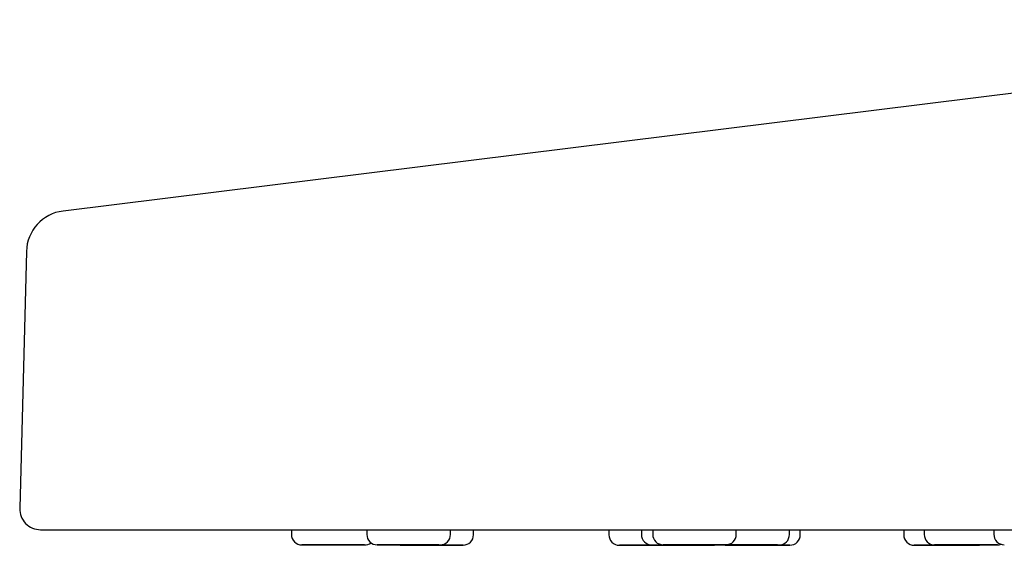
# Model space of a CAD drawing. Units: millimetres. Extents: x 8 to 1596, y 12 to 2525.
# Drawn here: x 1385 to 1432, y 2404 to 2429 of the extents above; entities that cross this region are included whole.
import ezdxf

# ---------------------------------------------------------------- set-up
doc = ezdxf.new("R2010")
doc.units = ezdxf.units.MM

msp = doc.modelspace()

# ---------------------------------------------------------------- linework, layer by layer
at = {"color": 7, "linetype": 'Continuous', "lineweight": 30}
for p, q in [((1461.053, 2428.749), (1387.388, 2419.594)), ((1385.635, 2417.661), (1385.314, 2405.373)), ((1398.305, 2404.347), (1398.304, 2404.118)), ((1401.914, 2404.347), (1401.914, 2404.123)), ((1405.914, 2404.122), (1405.914, 2404.347)), ((1407.014, 2404.109), (1407.014, 2404.347)), ((1413.488, 2404.347), (1413.488, 2404.102)), ((1415.041, 2404.347), (1415.041, 2404.114)), ((1415.581, 2404.347), (1415.581, 2404.126)), ((1419.581, 2404.125), (1419.581, 2404.347)), ((1422.123, 2404.117), (1422.123, 2404.347)), ((1422.639, 2404.107), (1422.639, 2404.347)), ((1427.584, 2404.347), (1427.584, 2404.101)), ((1428.565, 2404.347), (1428.565, 2404.12)), ((1431.895, 2404.347), (1431.895, 2404.126)), ((1403.43, 2403.617), (1403.514, 2403.61)), ((1418.541, 2403.613), (1418.61, 2403.618)), ((1418.574, 2403.62), (1418.623, 2403.618))]:
    msp.add_line(p, q, dxfattribs=at)
at = {"color": 7, "linetype": 'Continuous', "lineweight": 30, "flags": 128}
for points in [[(1416.988, 2403.602), (1417.075, 2403.609), (1417.097, 2403.614)], [(1419.02, 2403.622), (1419.052, 2403.615), (1419.139, 2403.607)], [(1431.084, 2403.6), (1431.171, 2403.608), (1431.205, 2403.615)]]:
    msp.add_lwpolyline(points, dxfattribs=at)
at = {"color": 7, "linetype": 'Continuous', "lineweight": 30}
for centre, radius, start, end in [((1387.635, 2417.609), 2, 97.0847, 178.5), ((1386.313, 2405.347), 1, 178.4993, 270), ((1398.804, 2404.118), 0.5, 179.9861, 269.9861), ((1402.414, 2404.123), 0.5, 179.9861, 269.9861), ((1405.414, 2404.122), 0.5, 269.9861, 359.9861), ((1406.514, 2404.109), 0.5, 269.9861, 359.9861), ((1413.988, 2404.102), 0.5, 179.9861, 269.9861), ((1415.541, 2404.114), 0.5, 179.9861, 269.9861), ((1416.081, 2404.126), 0.5, 179.9861, 269.9861), ((1419.081, 2404.125), 0.5, 269.9861, 359.9861), ((1421.623, 2404.117), 0.5, 269.9861, 359.9861), ((1422.139, 2404.107), 0.5, 269.9861, 359.9861), ((1428.084, 2404.101), 0.5, 179.9861, 269.9861), ((1429.065, 2404.12), 0.5, 179.9861, 269.9861), ((1432.395, 2404.126), 0.5, 179.9861, 269.9861), ((1401.804, 2404.117), 0.5, 269.9861, 308.0392), ((1432.065, 2404.12), 0.5, 269.9861, 290.3583)]:
    msp.add_arc(centre, radius, start, end, dxfattribs=at)
for centre in [(1400.306, 2403.618), (1403.915, 2403.622), (1405.015, 2403.609), (1415.489, 2403.602), (1417.042, 2403.613), (1417.582, 2403.626), (1420.125, 2403.617), (1420.64, 2403.607), (1429.586, 2403.601), (1430.566, 2403.62)]:
    msp.add_ellipse(centre, major_axis=(0.398, 0), ratio=0.000242, dxfattribs=at)
for points, knots in [([(1386.314, 2404.347), (1386.317, 2404.347), (1386.324, 2404.347), (1386.378, 2404.347), (1386.465, 2404.347), (1386.588, 2404.347), (1386.748, 2404.347), (1386.942, 2404.347), (1387.169, 2404.347), (1387.424, 2404.347), (1387.713, 2404.347), (1388.038, 2404.347), (1388.4, 2404.347), (1388.799, 2404.347), (1389.233, 2404.347), (1389.702, 2404.347), (1390.209, 2404.347), (1390.692, 2404.347), (1391.138, 2404.347), (1391.532, 2404.347), (1391.942, 2404.347), (1392.366, 2404.347), (1392.806, 2404.347), (1393.332, 2404.347), (1393.955, 2404.347), (1394.685, 2404.347), (1395.446, 2404.347), (1396.239, 2404.347), (1397.066, 2404.347), (1397.913, 2404.347), (1398.776, 2404.347), (1399.651, 2404.347), (1400.554, 2404.347), (1401.485, 2404.347), (1402.465, 2404.347), (1403.498, 2404.347), (1404.583, 2404.347), (1405.699, 2404.347), (1406.843, 2404.347), (1408.019, 2404.347), (1409.202, 2404.347), (1410.391, 2404.347), (1411.581, 2404.347), (1412.796, 2404.347), (1414.035, 2404.347), (1415.324, 2404.347), (1416.663, 2404.347), (1418.053, 2404.347), (1419.468, 2404.347), (1420.907, 2404.347), (1422.37, 2404.347), (1423.825, 2404.347), (1425.27, 2404.347), (1426.705, 2404.347), (1428.159, 2404.347), (1429.633, 2404.347), (1431.149, 2404.347), (1432.709, 2404.347), (1434.312, 2404.347), (1435.934, 2404.347), (1437.573, 2404.347), (1439.225, 2404.347), (1440.767, 2404.347), (1442.194, 2404.347), (1443.508, 2404.347), (1444.831, 2404.347), (1446.163, 2404.347), (1447.504, 2404.347), (1449.032, 2404.347), (1450.75, 2404.347), (1452.661, 2404.347), (1454.586, 2404.347), (1456.521, 2404.347), (1458.452, 2404.347), (1460.342, 2404.347), (1462.191, 2404.347), (1464.011, 2404.347), (1465.836, 2404.347), (1467.651, 2404.347), (1469.453, 2404.347), (1471.247, 2404.347), (1473.045, 2404.347), (1474.845, 2404.347), (1476.629, 2404.347), (1478.386, 2404.347), (1480.117, 2404.347), (1481.839, 2404.347), (1483.562, 2404.347), (1485.333, 2404.347), (1487.149, 2404.347), (1489.01, 2404.347), (1490.869, 2404.347), (1492.731, 2404.347), (1494.612, 2404.347), (1496.474, 2404.347), (1498.311, 2404.347), (1500.107, 2404.347), (1501.903, 2404.347), (1503.711, 2404.347), (1505.53, 2404.347), (1507.355, 2404.347), (1509.172, 2404.347), (1510.983, 2404.347), (1512.801, 2404.347), (1514.412, 2404.347), (1515.818, 2404.347), (1517.008, 2404.347), (1518.194, 2404.347), (1519.374, 2404.347), (1520.549, 2404.347), (1521.905, 2404.347), (1523.436, 2404.347), (1525.138, 2404.347), (1526.826, 2404.347), (1528.499, 2404.347), (1530.164, 2404.347), (1531.79, 2404.347), (1533.376, 2404.347), (1534.918, 2404.347), (1536.445, 2404.347), (1537.955, 2404.347), (1539.484, 2404.347), (1541.031, 2404.347), (1542.591, 2404.347), (1544.131, 2404.347), (1545.648, 2404.347), (1547.146, 2404.347), (1548.595, 2404.347), (1549.997, 2404.347), (1551.349, 2404.347), (1552.68, 2404.347), (1553.989, 2404.347), (1555.301, 2404.347), (1556.614, 2404.347), (1557.926, 2404.347), (1559.211, 2404.347), (1560.468, 2404.347), (1561.696, 2404.347), (1562.871, 2404.347), (1563.994, 2404.347), (1565.067, 2404.347), (1566.115, 2404.347), (1567.136, 2404.347), (1568.148, 2404.347), (1569.146, 2404.347), (1570.13, 2404.347), (1571.084, 2404.347), (1572.006, 2404.347), (1572.894, 2404.347), (1573.687, 2404.347), (1574.39, 2404.347), (1575.014, 2404.347), (1575.618, 2404.347), (1576.203, 2404.347), (1576.768, 2404.347), (1577.386, 2404.347), (1578.046, 2404.347), (1578.735, 2404.347), (1579.385, 2404.347), (1579.995, 2404.347), (1580.56, 2404.347), (1581.071, 2404.347), (1581.533, 2404.347), (1581.952, 2404.347), (1582.336, 2404.347), (1582.682, 2404.347), (1582.991, 2404.347), (1583.264, 2404.347), (1583.505, 2404.347), (1583.713, 2404.347), (1583.886, 2404.347), (1584.024, 2404.347), (1584.13, 2404.347), (1584.204, 2404.347), (1584.251, 2404.347), (1584.257, 2404.347), (1584.26, 2404.347)], [0, 0, 0, 0, 0.005989, 0.011976, 0.017962, 0.023949, 0.029983, 0.036173, 0.042007, 0.047841, 0.053676, 0.059553, 0.065563, 0.071571, 0.077578, 0.083587, 0.089621, 0.095784, 0.099818, 0.103851, 0.107884, 0.111918, 0.115953, 0.11999, 0.125948, 0.131903, 0.137857, 0.143811, 0.149769, 0.155789, 0.161494, 0.167196, 0.172898, 0.178602, 0.18431, 0.190427, 0.19654, 0.202652, 0.208766, 0.214882, 0.221021, 0.226817, 0.232611, 0.238405, 0.244201, 0.25, 0.25615, 0.262296, 0.268441, 0.274586, 0.280735, 0.286866, 0.292631, 0.298394, 0.304157, 0.309922, 0.31569, 0.321742, 0.327791, 0.333839, 0.339888, 0.34594, 0.351933, 0.356613, 0.361291, 0.365969, 0.370648, 0.375328, 0.38001, 0.386548, 0.393081, 0.399614, 0.406149, 0.412653, 0.419027, 0.425034, 0.431041, 0.43705, 0.443025, 0.448861, 0.454696, 0.460529, 0.466365, 0.472176, 0.477822, 0.483366, 0.488909, 0.494453, 0.5, 0.505989, 0.511975, 0.517961, 0.523949, 0.529983, 0.536173, 0.542007, 0.547841, 0.553676, 0.559553, 0.565563, 0.571571, 0.577578, 0.583587, 0.589621, 0.595784, 0.599818, 0.603851, 0.607884, 0.611918, 0.615953, 0.61999, 0.625948, 0.631903, 0.637857, 0.643811, 0.649769, 0.655789, 0.661494, 0.667196, 0.672898, 0.678602, 0.68431, 0.690427, 0.69654, 0.702652, 0.708766, 0.714882, 0.721021, 0.726817, 0.732611, 0.738405, 0.744201, 0.75, 0.75615, 0.762296, 0.768441, 0.774586, 0.780735, 0.786866, 0.792631, 0.798394, 0.804157, 0.809922, 0.81569, 0.821742, 0.827791, 0.833839, 0.839888, 0.84594, 0.851933, 0.856613, 0.861291, 0.865969, 0.870648, 0.875328, 0.88001, 0.886548, 0.893081, 0.899614, 0.906149, 0.912653, 0.919027, 0.925034, 0.931041, 0.93705, 0.943025, 0.948861, 0.954696, 0.960529, 0.966365, 0.972176, 0.977823, 0.983366, 0.988909, 0.994453, 1, 1, 1, 1]), ([(1398.805, 2403.618), (1398.805, 2403.618), (1398.805, 2403.618), (1398.823, 2403.618), (1398.853, 2403.618), (1398.898, 2403.618), (1398.957, 2403.618), (1399.031, 2403.618), (1399.119, 2403.618), (1399.22, 2403.618), (1399.331, 2403.618), (1399.439, 2403.618), (1399.539, 2403.618), (1399.629, 2403.618), (1399.749, 2403.618), (1399.9, 2403.617), (1400.084, 2403.617), (1400.257, 2403.617), (1400.414, 2403.617), (1400.555, 2403.617), (1400.693, 2403.617), (1400.832, 2403.617), (1400.969, 2403.617), (1401.103, 2403.617), (1401.228, 2403.617), (1401.344, 2403.617), (1401.45, 2403.617), (1401.533, 2403.617), (1401.596, 2403.617), (1401.645, 2403.617), (1401.7, 2403.617), (1401.753, 2403.617), (1401.793, 2403.617), (1401.8, 2403.617), (1401.804, 2403.617)], [0, 0, 0, 0, 0.0301127, 0.0599698, 0.0898409, 0.1199951, 0.1526279, 0.184945, 0.2172906, 0.2500082, 0.2826411, 0.3149581, 0.3365027, 0.3581621, 0.3800371, 0.4200812, 0.4598549, 0.4999987, 0.5300908, 0.5599408, 0.5898191, 0.6199951, 0.652628, 0.684945, 0.7172906, 0.7500082, 0.7826411, 0.8149582, 0.8365027, 0.8581622, 0.8800371, 0.9201071, 0.9598808, 1, 1, 1, 1]), ([(1401.804, 2403.617), (1401.804, 2403.617), (1401.803, 2403.617), (1401.786, 2403.617), (1401.756, 2403.617), (1401.711, 2403.618), (1401.652, 2403.618), (1401.578, 2403.618), (1401.49, 2403.618), (1401.389, 2403.618), (1401.277, 2403.618), (1401.169, 2403.618), (1401.069, 2403.618), (1400.979, 2403.618), (1400.86, 2403.618), (1400.709, 2403.618), (1400.524, 2403.618), (1400.352, 2403.618), (1400.194, 2403.618), (1400.054, 2403.618), (1399.916, 2403.618), (1399.777, 2403.618), (1399.64, 2403.618), (1399.506, 2403.618), (1399.381, 2403.618), (1399.264, 2403.618), (1399.159, 2403.618), (1399.076, 2403.618), (1399.012, 2403.618), (1398.963, 2403.618), (1398.908, 2403.618), (1398.856, 2403.618), (1398.815, 2403.618), (1398.808, 2403.618), (1398.805, 2403.618)], [0, 0, 0, 0, 0.0301127, 0.0599698, 0.0898409, 0.1199951, 0.1526279, 0.184945, 0.2172906, 0.2500082, 0.2826411, 0.3149581, 0.3365027, 0.3581621, 0.3800371, 0.4200812, 0.4598549, 0.4999987, 0.5300908, 0.5599408, 0.5898191, 0.6199951, 0.652628, 0.684945, 0.7172906, 0.7500082, 0.7826411, 0.8149582, 0.8365027, 0.8581622, 0.8800371, 0.9201071, 0.9598808, 1, 1, 1, 1]), ([(1402.416, 2403.623), (1402.415, 2403.623), (1402.412, 2403.623), (1402.43, 2403.623), (1402.462, 2403.623), (1402.478, 2403.623)], [0, 0, 0, 0, 0.1437951, 0.5700464, 1, 1, 1, 1]), ([(1403.85, 2403.622), (1403.788, 2403.622), (1403.663, 2403.622), (1403.494, 2403.622), (1403.346, 2403.622), (1403.218, 2403.622), (1403.096, 2403.622), (1402.977, 2403.622), (1402.865, 2403.622), (1402.761, 2403.622), (1402.669, 2403.622), (1402.589, 2403.623), (1402.524, 2403.623), (1402.478, 2403.623), (1402.449, 2403.623), (1402.429, 2403.623), (1402.422, 2403.623), (1402.419, 2403.623)], [0, 0, 0, 0, 0.086473, 0.17375, 0.239174, 0.304072, 0.369031, 0.434637, 0.505585, 0.575846, 0.646169, 0.717301, 0.788249, 0.858511, 0.905351, 0.952441, 1, 1, 1, 1]), ([(1402.478, 2403.623), (1402.492, 2403.623), (1402.522, 2403.623), (1402.582, 2403.623), (1402.653, 2403.623), (1402.739, 2403.623), (1402.837, 2403.623), (1402.949, 2403.623), (1403.072, 2403.623), (1403.203, 2403.623), (1403.342, 2403.623), (1403.47, 2403.623), (1403.585, 2403.623), (1403.686, 2403.623), (1403.816, 2403.623), (1403.976, 2403.623), (1404.164, 2403.623), (1404.333, 2403.623), (1404.481, 2403.623), (1404.609, 2403.623), (1404.731, 2403.622), (1404.85, 2403.622), (1404.962, 2403.622), (1405.066, 2403.622), (1405.158, 2403.622), (1405.238, 2403.622), (1405.304, 2403.622), (1405.349, 2403.622), (1405.379, 2403.622), (1405.397, 2403.622), (1405.411, 2403.622), (1405.411, 2403.622), (1405.411, 2403.622)], [0, 0, 0, 0, 0.033212, 0.066142, 0.099087, 0.132344, 0.168335, 0.203978, 0.239653, 0.275737, 0.311729, 0.347372, 0.371133, 0.395022, 0.419148, 0.463313, 0.50718, 0.551455, 0.584644, 0.617566, 0.650519, 0.683801, 0.719792, 0.755435, 0.791109, 0.827194, 0.863185, 0.898828, 0.92259, 0.946479, 0.970605, 1, 1, 1, 1]), ([(1403.515, 2403.61), (1403.515, 2403.61), (1403.514, 2403.61), (1403.527, 2403.61), (1403.556, 2403.61), (1403.601, 2403.61), (1403.661, 2403.61), (1403.734, 2403.61), (1403.812, 2403.61), (1403.887, 2403.61), (1403.957, 2403.61), (1404.054, 2403.61), (1404.181, 2403.61), (1404.345, 2403.61), (1404.505, 2403.61), (1404.655, 2403.61), (1404.794, 2403.61), (1404.935, 2403.61), (1405.08, 2403.61), (1405.229, 2403.61), (1405.38, 2403.61), (1405.526, 2403.61), (1405.668, 2403.61), (1405.802, 2403.61), (1405.915, 2403.609), (1406.006, 2403.609), (1406.08, 2403.609), (1406.17, 2403.609), (1406.266, 2403.609), (1406.362, 2403.609), (1406.407, 2403.609), (1406.43, 2403.609)], [0, 0, 0, 0, 0.014913, 0.051443, 0.087619, 0.123827, 0.160451, 0.196981, 0.233157, 0.257274, 0.28152, 0.306007, 0.350833, 0.395356, 0.440293, 0.473979, 0.507393, 0.540839, 0.574618, 0.611148, 0.647324, 0.683532, 0.720157, 0.756686, 0.792862, 0.816979, 0.841225, 0.865712, 0.910567, 0.95509, 1, 1, 1, 1]), ([(1404.951, 2403.609), (1404.9, 2403.609), (1404.798, 2403.609), (1404.648, 2403.609), (1404.501, 2403.609), (1404.36, 2403.609), (1404.225, 2403.609), (1404.113, 2403.609), (1404.021, 2403.609), (1403.947, 2403.609), (1403.858, 2403.609), (1403.761, 2403.61), (1403.665, 2403.61), (1403.62, 2403.61), (1403.597, 2403.61)], [0, 0, 0, 0, 0.085875, 0.170919, 0.256037, 0.342135, 0.42801, 0.513054, 0.56975, 0.626747, 0.684312, 0.789758, 0.894425, 1, 1, 1, 1]), ([(1405.35, 2403.622), (1405.335, 2403.622), (1405.305, 2403.622), (1405.245, 2403.622), (1405.174, 2403.622), (1405.089, 2403.622), (1404.99, 2403.622), (1404.878, 2403.622), (1404.755, 2403.622), (1404.624, 2403.622), (1404.485, 2403.622), (1404.357, 2403.622), (1404.242, 2403.622), (1404.141, 2403.622), (1404.057, 2403.622), (1404.006, 2403.622), (1403.989, 2403.622)], [0, 0, 0, 0, 0.077087, 0.15352, 0.229988, 0.307182, 0.39072, 0.47345, 0.556253, 0.640009, 0.723547, 0.806277, 0.86143, 0.916878, 0.972876, 1, 1, 1, 1]), ([(1406.512, 2403.609), (1406.509, 2403.609), (1406.502, 2403.609), (1406.471, 2403.609), (1406.427, 2403.609), (1406.367, 2403.609), (1406.293, 2403.609), (1406.216, 2403.609), (1406.14, 2403.609), (1406.07, 2403.609), (1405.974, 2403.609), (1405.846, 2403.609), (1405.683, 2403.609), (1405.523, 2403.609), (1405.372, 2403.609), (1405.233, 2403.609), (1405.139, 2403.609), (1405.09, 2403.609), (1405.089, 2403.609)], [0, 0, 0, 0, 0.069327, 0.137983, 0.206699, 0.276206, 0.345533, 0.414189, 0.459959, 0.505973, 0.552445, 0.637517, 0.722014, 0.807297, 0.871226, 0.934641, 0.998116, 1, 1, 1, 1]), ([(1406.43, 2403.609), (1406.445, 2403.609), (1406.473, 2403.609), (1406.5, 2403.609), (1406.513, 2403.609), (1406.512, 2403.609), (1406.512, 2403.609)], [0, 0, 0, 0, 0.28229, 0.562185, 0.84221, 1, 1, 1, 1]), ([(1416.72, 2403.602), (1416.692, 2403.602), (1416.636, 2403.602), (1416.539, 2403.602), (1416.434, 2403.602), (1416.316, 2403.602), (1416.188, 2403.602), (1416.049, 2403.602), (1415.904, 2403.602), (1415.754, 2403.602), (1415.602, 2403.602), (1415.466, 2403.602), (1415.347, 2403.602), (1415.246, 2403.602), (1415.117, 2403.602), (1414.964, 2403.602), (1414.791, 2403.602), (1414.643, 2403.602), (1414.518, 2403.602), (1414.415, 2403.602), (1414.321, 2403.602), (1414.235, 2403.602), (1414.158, 2403.602), (1414.094, 2403.602), (1414.044, 2403.602), (1414.009, 2403.602), (1413.989, 2403.602), (1413.986, 2403.602), (1413.993, 2403.602), (1414.006, 2403.602), (1414.032, 2403.602), (1414.078, 2403.602), (1414.154, 2403.602), (1414.222, 2403.602), (1414.256, 2403.602)], [0, 0, 0, 0, 0.030113, 0.05997, 0.089841, 0.119995, 0.152628, 0.184945, 0.217291, 0.250008, 0.282641, 0.314958, 0.336503, 0.358162, 0.380037, 0.420081, 0.459855, 0.499999, 0.530091, 0.559941, 0.589819, 0.619995, 0.652628, 0.684945, 0.717291, 0.750008, 0.782641, 0.814958, 0.836503, 0.858162, 0.880037, 0.920107, 0.959881, 1, 1, 1, 1]), ([(1414.256, 2403.602), (1414.284, 2403.602), (1414.34, 2403.602), (1414.437, 2403.602), (1414.542, 2403.602), (1414.66, 2403.602), (1414.788, 2403.602), (1414.927, 2403.602), (1415.072, 2403.602), (1415.222, 2403.602), (1415.374, 2403.602), (1415.51, 2403.602), (1415.629, 2403.601), (1415.73, 2403.601), (1415.859, 2403.601), (1416.012, 2403.601), (1416.185, 2403.601), (1416.333, 2403.601), (1416.458, 2403.601), (1416.561, 2403.601), (1416.655, 2403.601), (1416.741, 2403.601), (1416.818, 2403.601), (1416.882, 2403.601), (1416.932, 2403.601), (1416.967, 2403.601), (1416.987, 2403.601), (1416.99, 2403.602), (1416.983, 2403.602), (1416.97, 2403.602), (1416.944, 2403.602), (1416.898, 2403.602), (1416.822, 2403.602), (1416.754, 2403.602), (1416.72, 2403.602)], [0, 0, 0, 0, 0.030113, 0.05997, 0.089841, 0.119995, 0.152628, 0.184945, 0.217291, 0.250008, 0.282641, 0.314958, 0.336503, 0.358162, 0.380037, 0.420081, 0.459855, 0.499999, 0.530091, 0.559941, 0.589819, 0.619995, 0.652628, 0.684945, 0.717291, 0.750008, 0.782641, 0.814958, 0.836503, 0.858162, 0.880037, 0.920107, 0.959881, 1, 1, 1, 1]), ([(1415.541, 2403.614), (1415.542, 2403.614), (1415.543, 2403.614), (1415.562, 2403.614), (1415.593, 2403.614), (1415.639, 2403.614), (1415.699, 2403.614), (1415.774, 2403.614), (1415.864, 2403.614), (1415.965, 2403.613), (1416.078, 2403.613), (1416.187, 2403.613), (1416.287, 2403.613), (1416.377, 2403.613), (1416.497, 2403.613), (1416.649, 2403.613), (1416.834, 2403.613), (1417.007, 2403.613), (1417.164, 2403.613), (1417.304, 2403.613), (1417.442, 2403.613), (1417.58, 2403.613), (1417.717, 2403.613), (1417.85, 2403.613), (1417.975, 2403.613), (1418.09, 2403.613), (1418.195, 2403.613), (1418.276, 2403.613), (1418.339, 2403.613), (1418.388, 2403.613), (1418.441, 2403.613), (1418.493, 2403.613), (1418.532, 2403.613), (1418.538, 2403.613), (1418.541, 2403.613)], [0, 0, 0, 0, 0.030113, 0.05997, 0.089841, 0.119995, 0.152628, 0.184945, 0.217291, 0.250008, 0.282641, 0.314958, 0.336503, 0.358162, 0.380037, 0.420081, 0.459855, 0.499999, 0.530091, 0.559941, 0.589819, 0.619995, 0.652628, 0.684945, 0.717291, 0.750008, 0.782641, 0.814958, 0.836503, 0.858162, 0.880037, 0.920107, 0.959881, 1, 1, 1, 1]), ([(1418.541, 2403.613), (1418.54, 2403.613), (1418.539, 2403.613), (1418.52, 2403.613), (1418.489, 2403.613), (1418.443, 2403.613), (1418.383, 2403.613), (1418.307, 2403.613), (1418.218, 2403.613), (1418.116, 2403.613), (1418.004, 2403.614), (1417.895, 2403.614), (1417.794, 2403.614), (1417.704, 2403.614), (1417.584, 2403.614), (1417.433, 2403.614), (1417.248, 2403.614), (1417.075, 2403.614), (1416.918, 2403.614), (1416.778, 2403.614), (1416.64, 2403.614), (1416.501, 2403.614), (1416.364, 2403.614), (1416.231, 2403.614), (1416.107, 2403.614), (1415.992, 2403.614), (1415.887, 2403.614), (1415.805, 2403.614), (1415.742, 2403.614), (1415.694, 2403.614), (1415.64, 2403.614), (1415.589, 2403.614), (1415.55, 2403.614), (1415.544, 2403.614), (1415.541, 2403.614)], [0, 0, 0, 0, 0.030113, 0.05997, 0.089841, 0.119995, 0.152628, 0.184945, 0.217291, 0.250008, 0.282641, 0.314958, 0.336503, 0.358162, 0.380037, 0.420081, 0.459855, 0.499999, 0.530091, 0.559941, 0.589819, 0.619995, 0.652628, 0.684945, 0.717291, 0.750008, 0.782641, 0.814958, 0.836503, 0.858162, 0.880037, 0.920107, 0.959881, 1, 1, 1, 1]), ([(1416.386, 2403.626), (1416.358, 2403.626), (1416.303, 2403.626), (1416.235, 2403.626), (1416.178, 2403.626), (1416.133, 2403.626), (1416.1, 2403.626), (1416.081, 2403.626), (1416.079, 2403.626), (1416.092, 2403.626), (1416.12, 2403.626), (1416.159, 2403.626), (1416.202, 2403.626), (1416.246, 2403.626), (1416.311, 2403.626), (1416.402, 2403.626), (1416.528, 2403.626), (1416.659, 2403.626), (1416.789, 2403.625), (1416.912, 2403.625), (1417.042, 2403.625), (1417.18, 2403.625), (1417.326, 2403.625), (1417.478, 2403.625), (1417.631, 2403.625), (1417.784, 2403.625), (1417.935, 2403.625), (1418.066, 2403.625), (1418.176, 2403.625), (1418.269, 2403.625), (1418.383, 2403.625), (1418.515, 2403.625), (1418.656, 2403.625), (1418.736, 2403.625), (1418.775, 2403.625)], [0, 0, 0, 0, 0.030113, 0.05997, 0.089841, 0.119995, 0.152628, 0.184945, 0.217291, 0.250008, 0.282641, 0.314958, 0.336503, 0.358162, 0.380037, 0.420081, 0.459855, 0.499999, 0.530091, 0.559941, 0.589819, 0.619995, 0.652628, 0.684945, 0.717291, 0.750008, 0.782641, 0.814958, 0.836503, 0.858162, 0.880037, 0.920107, 0.959881, 1, 1, 1, 1]), ([(1418.775, 2403.625), (1418.803, 2403.625), (1418.858, 2403.625), (1418.926, 2403.625), (1418.983, 2403.625), (1419.029, 2403.625), (1419.062, 2403.625), (1419.08, 2403.625), (1419.083, 2403.625), (1419.069, 2403.625), (1419.041, 2403.625), (1419.002, 2403.625), (1418.959, 2403.625), (1418.915, 2403.625), (1418.851, 2403.625), (1418.76, 2403.626), (1418.633, 2403.626), (1418.502, 2403.626), (1418.372, 2403.626), (1418.249, 2403.626), (1418.119, 2403.626), (1417.981, 2403.626), (1417.835, 2403.626), (1417.683, 2403.626), (1417.53, 2403.626), (1417.377, 2403.626), (1417.226, 2403.626), (1417.095, 2403.626), (1416.985, 2403.626), (1416.893, 2403.626), (1416.778, 2403.626), (1416.647, 2403.626), (1416.505, 2403.626), (1416.426, 2403.626), (1416.386, 2403.626)], [0, 0, 0, 0, 0.030113, 0.05997, 0.089841, 0.119995, 0.152628, 0.184945, 0.217291, 0.250008, 0.282641, 0.314958, 0.336503, 0.358162, 0.380037, 0.420081, 0.459855, 0.499999, 0.530091, 0.559941, 0.589819, 0.619995, 0.652628, 0.684945, 0.717291, 0.750008, 0.782641, 0.814958, 0.836503, 0.858162, 0.880037, 0.920107, 0.959881, 1, 1, 1, 1]), ([(1418.626, 2403.618), (1418.625, 2403.618), (1418.623, 2403.618), (1418.642, 2403.618), (1418.675, 2403.618), (1418.691, 2403.618)], [0, 0, 0, 0, 0.168551, 0.582478, 1, 1, 1, 1]), ([(1420.047, 2403.617), (1419.985, 2403.617), (1419.86, 2403.617), (1419.691, 2403.617), (1419.543, 2403.617), (1419.416, 2403.617), (1419.294, 2403.617), (1419.177, 2403.617), (1419.065, 2403.617), (1418.962, 2403.617), (1418.871, 2403.618), (1418.793, 2403.618), (1418.728, 2403.618), (1418.684, 2403.618), (1418.655, 2403.618), (1418.637, 2403.618), (1418.631, 2403.618), (1418.628, 2403.618)], [0, 0, 0, 0, 0.086473, 0.17375, 0.239174, 0.304072, 0.369031, 0.434637, 0.505585, 0.575846, 0.646169, 0.717301, 0.788249, 0.858511, 0.905351, 0.952441, 1, 1, 1, 1]), ([(1418.691, 2403.618), (1418.706, 2403.618), (1418.737, 2403.618), (1418.798, 2403.618), (1418.87, 2403.618), (1418.957, 2403.618), (1419.056, 2403.618), (1419.169, 2403.618), (1419.292, 2403.618), (1419.425, 2403.618), (1419.564, 2403.618), (1419.693, 2403.618), (1419.808, 2403.618), (1419.909, 2403.618), (1420.039, 2403.618), (1420.199, 2403.618), (1420.387, 2403.618), (1420.555, 2403.618), (1420.703, 2403.618), (1420.831, 2403.618), (1420.952, 2403.618), (1421.07, 2403.617), (1421.181, 2403.617), (1421.285, 2403.617), (1421.375, 2403.617), (1421.454, 2403.617), (1421.518, 2403.617), (1421.562, 2403.617), (1421.591, 2403.617), (1421.609, 2403.617), (1421.622, 2403.617), (1421.621, 2403.617), (1421.621, 2403.617)], [0, 0, 0, 0, 0.033314, 0.066345, 0.099391, 0.132751, 0.168853, 0.204605, 0.240389, 0.276585, 0.312687, 0.348439, 0.372274, 0.396236, 0.420436, 0.464737, 0.508739, 0.55315, 0.586441, 0.619464, 0.652519, 0.685903, 0.722004, 0.757757, 0.793541, 0.829737, 0.865838, 0.901591, 0.925426, 0.949388, 0.973588, 1, 1, 1, 1]), ([(1419.14, 2403.607), (1419.14, 2403.607), (1419.139, 2403.607), (1419.154, 2403.607), (1419.184, 2403.608), (1419.23, 2403.608), (1419.292, 2403.608), (1419.366, 2403.608), (1419.444, 2403.608), (1419.521, 2403.608), (1419.592, 2403.608), (1419.689, 2403.608), (1419.817, 2403.608), (1419.981, 2403.608), (1420.142, 2403.608), (1420.293, 2403.608), (1420.432, 2403.607), (1420.573, 2403.607), (1420.718, 2403.607), (1420.867, 2403.607), (1421.017, 2403.607), (1421.163, 2403.607), (1421.304, 2403.607), (1421.438, 2403.607), (1421.55, 2403.607), (1421.641, 2403.607), (1421.714, 2403.607), (1421.803, 2403.607), (1421.898, 2403.607), (1421.993, 2403.607), (1422.037, 2403.607), (1422.059, 2403.607)], [0, 0, 0, 0, 0.017968, 0.054384, 0.090448, 0.126544, 0.163054, 0.199471, 0.235535, 0.259577, 0.283748, 0.308159, 0.352846, 0.397231, 0.442029, 0.47561, 0.508921, 0.542263, 0.575938, 0.612354, 0.648418, 0.684513, 0.721024, 0.757441, 0.793505, 0.817547, 0.841718, 0.866129, 0.910844, 0.955229, 1, 1, 1, 1]), ([(1420.563, 2403.607), (1420.512, 2403.607), (1420.41, 2403.607), (1420.26, 2403.607), (1420.114, 2403.607), (1419.973, 2403.607), (1419.839, 2403.607), (1419.727, 2403.607), (1419.636, 2403.607), (1419.563, 2403.607), (1419.474, 2403.607), (1419.379, 2403.607), (1419.285, 2403.607), (1419.24, 2403.607), (1419.218, 2403.607)], [0, 0, 0, 0, 0.085875, 0.170919, 0.256037, 0.342135, 0.42801, 0.513054, 0.56975, 0.626747, 0.684312, 0.789758, 0.894425, 1, 1, 1, 1]), ([(1421.555, 2403.617), (1421.54, 2403.617), (1421.51, 2403.617), (1421.449, 2403.617), (1421.376, 2403.617), (1421.29, 2403.617), (1421.191, 2403.617), (1421.077, 2403.617), (1420.954, 2403.617), (1420.822, 2403.617), (1420.682, 2403.617), (1420.554, 2403.617), (1420.439, 2403.617), (1420.338, 2403.617), (1420.262, 2403.617), (1420.22, 2403.617), (1420.212, 2403.617)], [0, 0, 0, 0, 0.078198, 0.155732, 0.233302, 0.311607, 0.396349, 0.480271, 0.564268, 0.64923, 0.733972, 0.817894, 0.873842, 0.930088, 0.986893, 1, 1, 1, 1]), ([(1422.137, 2403.607), (1422.133, 2403.607), (1422.125, 2403.607), (1422.093, 2403.607), (1422.047, 2403.607), (1421.986, 2403.607), (1421.911, 2403.607), (1421.833, 2403.607), (1421.757, 2403.607), (1421.686, 2403.607), (1421.588, 2403.607), (1421.46, 2403.607), (1421.296, 2403.607), (1421.135, 2403.607), (1420.984, 2403.607), (1420.845, 2403.607), (1420.752, 2403.607), (1420.705, 2403.607)], [0, 0, 0, 0, 0.069458, 0.138243, 0.207089, 0.276727, 0.346185, 0.41497, 0.460827, 0.506928, 0.553488, 0.63872, 0.723377, 0.808821, 0.872871, 0.936405, 1, 1, 1, 1]), ([(1422.059, 2403.607), (1422.073, 2403.607), (1422.101, 2403.607), (1422.126, 2403.607), (1422.139, 2403.607), (1422.137, 2403.607), (1422.137, 2403.607)], [0, 0, 0, 0, 0.28984, 0.577221, 0.864736, 1, 1, 1, 1]), ([(1430.809, 2403.601), (1430.78, 2403.601), (1430.724, 2403.601), (1430.626, 2403.601), (1430.52, 2403.601), (1430.402, 2403.601), (1430.272, 2403.601), (1430.133, 2403.601), (1429.988, 2403.601), (1429.838, 2403.601), (1429.685, 2403.601), (1429.549, 2403.601), (1429.431, 2403.601), (1429.329, 2403.601), (1429.201, 2403.601), (1429.048, 2403.601), (1428.876, 2403.601), (1428.729, 2403.601), (1428.605, 2403.601), (1428.502, 2403.601), (1428.409, 2403.601), (1428.324, 2403.601), (1428.248, 2403.601), (1428.185, 2403.601), (1428.137, 2403.601), (1428.103, 2403.601), (1428.085, 2403.601), (1428.083, 2403.601), (1428.091, 2403.601), (1428.105, 2403.601), (1428.132, 2403.601), (1428.179, 2403.601), (1428.257, 2403.601), (1428.325, 2403.601), (1428.36, 2403.601)], [0, 0, 0, 0, 0.030113, 0.05997, 0.089841, 0.119995, 0.152628, 0.184945, 0.217291, 0.250008, 0.282641, 0.314958, 0.336503, 0.358162, 0.380037, 0.420081, 0.459855, 0.499999, 0.530091, 0.559941, 0.589819, 0.619995, 0.652628, 0.684945, 0.717291, 0.750008, 0.782641, 0.814958, 0.836503, 0.858162, 0.880037, 0.920107, 0.959881, 1, 1, 1, 1]), ([(1428.36, 2403.601), (1428.388, 2403.601), (1428.445, 2403.601), (1428.543, 2403.601), (1428.649, 2403.601), (1428.767, 2403.601), (1428.896, 2403.601), (1429.036, 2403.6), (1429.181, 2403.6), (1429.331, 2403.6), (1429.484, 2403.6), (1429.62, 2403.6), (1429.738, 2403.6), (1429.839, 2403.6), (1429.968, 2403.6), (1430.121, 2403.6), (1430.293, 2403.6), (1430.44, 2403.6), (1430.564, 2403.6), (1430.667, 2403.6), (1430.76, 2403.6), (1430.845, 2403.6), (1430.92, 2403.6), (1430.984, 2403.6), (1431.032, 2403.6), (1431.065, 2403.6), (1431.084, 2403.6), (1431.086, 2403.6), (1431.078, 2403.6), (1431.064, 2403.6), (1431.037, 2403.6), (1430.989, 2403.6), (1430.912, 2403.601), (1430.843, 2403.601), (1430.809, 2403.601)], [0, 0, 0, 0, 0.0301127, 0.0599698, 0.0898409, 0.1199951, 0.1526279, 0.184945, 0.2172906, 0.2500082, 0.2826411, 0.3149581, 0.3365027, 0.3581621, 0.3800371, 0.4200812, 0.4598549, 0.4999987, 0.5300908, 0.5599408, 0.5898191, 0.6199951, 0.652628, 0.684945, 0.7172906, 0.7500082, 0.7826411, 0.8149582, 0.8365027, 0.8581622, 0.8800371, 0.9201071, 0.9598808, 1, 1, 1, 1]), ([(1429.362, 2403.62), (1429.335, 2403.62), (1429.28, 2403.62), (1429.213, 2403.62), (1429.157, 2403.62), (1429.113, 2403.62), (1429.081, 2403.62), (1429.064, 2403.62), (1429.063, 2403.62), (1429.078, 2403.62), (1429.107, 2403.62), (1429.147, 2403.62), (1429.192, 2403.62), (1429.236, 2403.62), (1429.302, 2403.62), (1429.394, 2403.62), (1429.521, 2403.62), (1429.654, 2403.62), (1429.784, 2403.62), (1429.908, 2403.62), (1430.038, 2403.62), (1430.177, 2403.62), (1430.323, 2403.62), (1430.475, 2403.62), (1430.628, 2403.619), (1430.781, 2403.619), (1430.932, 2403.619), (1431.062, 2403.619), (1431.172, 2403.619), (1431.264, 2403.619), (1431.378, 2403.619), (1431.509, 2403.619), (1431.649, 2403.619), (1431.728, 2403.619), (1431.767, 2403.619)], [0, 0, 0, 0, 0.0301127, 0.0599698, 0.0898409, 0.1199951, 0.1526279, 0.184945, 0.2172906, 0.2500082, 0.2826411, 0.3149581, 0.3365027, 0.3581621, 0.3800371, 0.4200812, 0.4598549, 0.4999987, 0.5300908, 0.5599408, 0.5898191, 0.6199951, 0.652628, 0.684945, 0.7172906, 0.7500082, 0.7826411, 0.8149582, 0.8365027, 0.8581622, 0.8800371, 0.9201071, 0.9598808, 1, 1, 1, 1]), ([(1431.767, 2403.619), (1431.794, 2403.619), (1431.849, 2403.619), (1431.916, 2403.619), (1431.972, 2403.619), (1432.016, 2403.619), (1432.048, 2403.619), (1432.065, 2403.619), (1432.066, 2403.62), (1432.051, 2403.62), (1432.022, 2403.62), (1431.982, 2403.62), (1431.937, 2403.62), (1431.893, 2403.62), (1431.828, 2403.62), (1431.735, 2403.62), (1431.608, 2403.62), (1431.475, 2403.62), (1431.345, 2403.62), (1431.221, 2403.62), (1431.091, 2403.62), (1430.952, 2403.62), (1430.806, 2403.62), (1430.654, 2403.62), (1430.501, 2403.62), (1430.348, 2403.62), (1430.197, 2403.62), (1430.067, 2403.62), (1429.957, 2403.62), (1429.865, 2403.62), (1429.751, 2403.62), (1429.62, 2403.62), (1429.48, 2403.62), (1429.401, 2403.62), (1429.362, 2403.62)], [0, 0, 0, 0, 0.030113, 0.05997, 0.089841, 0.119995, 0.152628, 0.184945, 0.217291, 0.250008, 0.282641, 0.314958, 0.336503, 0.358162, 0.380037, 0.420081, 0.459855, 0.499999, 0.530091, 0.559941, 0.589819, 0.619995, 0.652628, 0.684945, 0.717291, 0.750008, 0.782641, 0.814958, 0.836503, 0.858162, 0.880037, 0.920107, 0.959881, 1, 1, 1, 1])]:
    msp.add_open_spline(points, degree=3, knots=knots, dxfattribs=at)

doc.saveas('drawing.dxf')
